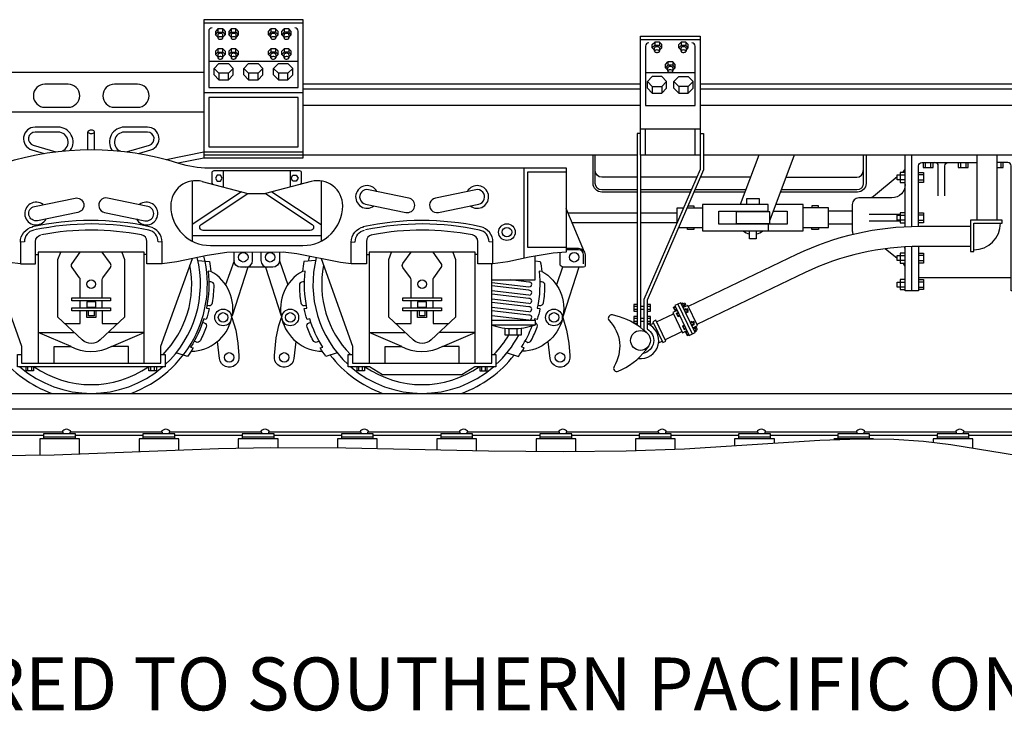
# Model space of a CAD drawing. Extents: x -649 to 1020, y -997 to 1118.
# Drawn here: x 460 to 609, y -142 to -38 of the extents above; entities that cross this region are included whole.
import ezdxf

# ---------------------------------------------------------------- set-up
doc = ezdxf.new("R2010")
doc.units = 0
doc.header["$MEASUREMENT"] = 0
for name, color, linetype in [('BOILER', 7, 'CONTINUOUS'), ('BRAKES', 7, 'CONTINUOUS'), ('FRAME', 7, 'CONTINUOUS'), ('TRACK__TENDER', 7, 'CONTINUOUS'), ('TRACK_SPRINKLER', 7, 'CONTINUOUS'), ('TRUCKS', 7, 'CONTINUOUS'), ('WHEELS', 7, 'CONTINUOUS')]:
    doc.layers.add(name, color=color, linetype=linetype)

msp = doc.modelspace()

# ---------------------------------------------------------------- linework, layer by layer
at = {"layer": 'BRAKES', "color": 13, "linetype": 'Continuous'}
for points in [[(553.74648, -63.9658), (548.40395, -63.9658, -0.414213562), (547.08395, -62.6458), (547.08395, -58.39405)], [(553.74648, -63.64351), (548.40624, -63.64351, -0.414213562), (547.40624, -62.64351), (547.40624, -58.39405)], [(588.33701, -58.39405), (588.33701, -62.6458, -0.414213562), (587.01701, -63.9658), (575.37106, -63.9658)], [(587.90729, -58.39405), (587.90729, -62.64351, -0.414213562), (586.90729, -63.64351), (575.4929, -63.64351)], [(596.24319, -69.18461), (596.24319, -59.98625, -0.414213562), (596.74319, -59.48625), (605.12891, -59.48625)], [(599.24319, -64.52779), (599.24319, -59.98625, 0.414213562), (598.74319, -59.48625, -0.414213562)], [(600.24319, -64.52779), (600.24319, -59.98625, -0.414213562), (600.74319, -59.48625, 0.414213562)], [(612.24319, -58.39405), (612.24319, -78.90675), (610.24319, -78.90675), (610.24319, -59.98625, 0.414213562), (609.74319, -59.48625), (608.12891, -59.48625)], [(553.74648, -61.70977), (548.40624, -61.70977, -0.414213562), (547.40624, -60.70977, 0.414213562)], [(576.22391, -61.70977), (586.90729, -61.70977, 0.414213562), (587.90729, -60.70977, -0.414213562)], [(593.87565, -60.97756, 0.225212511), (594.24319, -60.20297, -0.225212511)], [(593.04015, -61.65976), (589.42792, -64.6092, -0.172874288), (588.79546, -64.83461, 0.172874288)], [(594.24319, -62.83461, -0.414213562), (592.24319, -64.83461), (587.24319, -64.83461, 0.414213562), (586.24319, -65.83461), (586.24319, -69.83461, 0.141771471), (586.39771, -70.36862, -0.141771471)], [(569.73584, -69.83461, 0.11098819), (570.73584, -70.2841, -0.11098819)], [(571.73584, -70.2841, 0.11098819), (572.73584, -69.83461, -0.11098819)], [(594.24319, -72.83461, 0.074502579), (594.15536, -72.24842, -0.074502579)], [(487.34507, -74.29134), (489.09447, -74.43328, -0.021056446), (489.32231, -75.94708), (488.90843, -75.90373, -0.07936152), (488.64946, -81.50567), (489.04762, -81.58828, -0.023304075), (488.62655, -83.22921), (488.23781, -83.1099, -0.066740037), (486.26363, -87.40239), (486.66771, -87.52366, -0.021408202), (485.78773, -88.80742), (484.08636, -88.25277)], [(505.14131, -74.29134), (503.39191, -74.43328, 0.021056446), (503.16408, -75.94708, -0.021056446)], [(538.33105, -74.37134), (539.09447, -74.43328, -0.021056446), (539.32231, -75.94708), (538.90843, -75.90373, -0.07936152), (538.64946, -81.50567), (539.04762, -81.58828, -0.023304075), (538.62655, -83.22921), (538.23781, -83.1099, -0.00302901), (538.17337, -83.31542, 0.00302901)], [(594.24319, -75.46625, 0.225212511), (593.87565, -74.69166, -0.225212511)], [(486.33266, -88.04063, 0.764400298), (489.32231, -75.94708, -0.764400298)], [(508.40002, -88.25277), (506.69866, -88.80742, -0.021408202), (505.81868, -87.52366), (506.22275, -87.40239, -0.066740037), (504.24858, -83.1099), (503.85983, -83.22921, -0.023304075), (503.43876, -81.58828), (503.83692, -81.50567, -0.07936152), (503.57795, -75.90373), (503.16408, -75.94708, 0.764400298), (506.15372, -88.04063, -0.764400298)], [(539.32231, -75.94708, -0.764400298), (536.33266, -88.04063, 0.764400298)], [(488.73596, -81.06029), (489.00377, -81.10876, 0.42234871), (489.5871, -80.69215, 0.03586406), (489.79869, -78.04201, 0.42234871), (489.28885, -77.53813), (489.01674, -77.54349)], [(503.46964, -77.54349), (503.19754, -77.53813, 0.42234871), (502.68769, -78.04201, 0.03586406), (502.89928, -80.69215, 0.42234871), (503.48262, -81.10876), (503.75042, -81.06029)], [(538.73596, -81.06029), (539.00377, -81.10876, 0.42234871), (539.5871, -80.69215, 0.03586406), (539.79869, -78.04201, 0.42234871), (539.28885, -77.53813), (539.01674, -77.54349)], [(492.49606, -82.93489), (493.08383, -84.85779), (493.41781, -86.81561), (493.54461, -88.68089, -1.036823569), (490.60972, -89.12769), (490.31209, -86.54923)], [(502.17429, -86.54923), (501.87666, -89.12769, -1.036823569), (498.94177, -88.68089), (499.17851, -85.97603), (499.6045, -84.11712), (499.99032, -82.93489)], [(542.49606, -82.93489), (543.08383, -84.85779), (543.41781, -86.81561), (543.54461, -88.68089, -1.036823569), (540.60972, -89.12769), (540.31209, -86.54923)], [(488.06283, -83.64921), (488.32033, -83.73732, -0.42234871), (488.62687, -84.3853, -0.029933545), (487.72734, -86.41469, -0.42234871), (487.04137, -86.62274), (486.80315, -86.49112)], [(505.68323, -86.49112), (505.44501, -86.62274, -0.42234871), (504.75904, -86.41469, -0.029933545), (503.85952, -84.3853, -0.42234871), (504.16605, -83.73732), (504.42355, -83.64921)], [(534.08636, -88.25277), (535.78773, -88.80742, 0.021408202), (536.66771, -87.52366), (536.26363, -87.40239, 0.050808304), (537.87253, -84.17793, -0.050808304)], [(536.80315, -86.49112), (537.04137, -86.62274, 0.42234871), (537.72734, -86.41469, 0.029933545), (538.62687, -84.3853, 0.42234871), (538.32033, -83.73732, -0.42234871)]]:
    msp.add_lwpolyline(points, format="xyb", dxfattribs=at)
for points in [[(572.13202, -58.39405), (569.31924, -65.83461)], [(577.47737, -58.39405), (573.76026, -68.22678)], [(594.24319, -69.2394), (594.24319, -58.39405)], [(595.24319, -69.20036), (595.24319, -58.39405)], [(596.95815, -59.48513), (596.95815, -60.23513), (598.45815, -60.23513), (598.45815, -59.48513)], [(597.33315, -60.23513), (597.33315, -59.48513)], [(598.08315, -59.48513), (598.08315, -60.23513)], [(602.25815, -59.48513), (602.25815, -60.23513), (603.75815, -60.23513), (603.75815, -59.48513)], [(602.63315, -60.23513), (602.63315, -59.48513)], [(603.38315, -59.48513), (603.38315, -60.23513)], [(608.12891, -60.23513), (609.05815, -60.23513), (609.05815, -59.48513)], [(608.68315, -59.48513), (608.68315, -60.23513)], [(594.25361, -60.99127), (593.50361, -60.99127), (593.50361, -62.49127), (594.25361, -62.49127)], [(596.23278, -60.99127), (596.98278, -60.99127), (596.98278, -62.49127), (596.23278, -62.49127)], [(562.73522, -61.70977), (554.24648, -61.70977)], [(570.87857, -61.70977), (563.27734, -61.70977)], [(594.25361, -62.11627), (593.04015, -62.11627), (593.04015, -61.36627), (594.25361, -61.36627)], [(596.98278, -61.36627), (596.23278, -61.36627)], [(596.23278, -62.11627), (596.98278, -62.11627)], [(561.90106, -63.64351), (554.24648, -63.64351)], [(561.76203, -63.9658), (554.24648, -63.9658)], [(570.02571, -63.9658), (562.30415, -63.9658)], [(570.14755, -63.64351), (562.44318, -63.64351)], [(572.23584, -65.83461), (572.23584, -64.9797), (570.23584, -64.9797), (570.23584, -65.83461)], [(559.80012, -68.51386), (559.80012, -66.33461), (560.74019, -66.33461)], [(561.28231, -66.33461), (563.63207, -66.33461)], [(561.4193, -66.01705), (562.31983, -66.01705), (562.31983, -66.33461)], [(574.28655, -66.83461), (576.38928, -66.83461), (576.38928, -68.83461), (566.08241, -68.83461), (566.08241, -66.83461), (573.51026, -66.83461), (573.51026, -65.83461), (563.63207, -65.83461), (563.63207, -69.83461), (578.83962, -69.83461), (578.83962, -65.83461), (574.66459, -65.83461)], [(578.83962, -69.33461), (582.67156, -69.33461), (582.67156, -66.33461), (578.83962, -66.33461)], [(581.15186, -66.33461), (581.15186, -66.01705), (580.15186, -66.01705), (580.15186, -66.33461)], [(586.24319, -66.83461), (582.67156, -66.83461)], [(543.26655, -67.08461), (553.74648, -67.08461)], [(554.24648, -67.08461), (559.80012, -67.08461)], [(593.50361, -67.33461), (588.79546, -67.33461)], [(593.50361, -68.33461), (588.79546, -68.33461)], [(594.25361, -68.21627), (593.04015, -68.21627), (593.04015, -67.46627), (594.25361, -67.46627)], [(594.25361, -67.09127), (593.50361, -67.09127), (593.50361, -68.59127), (594.25361, -68.59127)], [(596.23278, -67.09127), (596.98278, -67.09127), (596.98278, -68.59127), (596.23278, -68.59127)], [(596.98278, -67.46627), (596.23278, -67.46627)], [(596.23278, -68.21627), (596.98278, -68.21627)], [(543.90241, -68.58461), (553.74648, -68.58461)], [(554.24648, -68.58461), (559.80012, -68.58461)], [(559.98819, -69.33461), (563.63207, -69.33461)], [(562.31983, -69.33461), (562.31983, -69.64152), (561.31983, -69.64152), (561.31983, -69.33461)], [(571.73584, -69.83461), (571.73584, -71.04081), (570.73584, -71.04081), (570.73584, -69.83461)], [(573.51026, -68.83461), (573.51026, -69.83461)], [(581.15186, -69.33461), (581.15186, -69.64152), (580.15186, -69.64152), (580.15186, -69.33461)], [(586.24319, -68.83461), (582.67156, -68.83461)], [(593.04015, -74.00946), (591.22048, -72.52367)], [(596.24319, -72.18464), (596.24319, -78.90675), (594.24319, -78.90675), (594.24319, -72.24354)], [(595.24319, -78.90675), (595.24319, -72.20157)], [(492.81653, -74.34529), (491.54308, -77.99026)], [(499.67021, -74.34632), (500.9433, -77.99026)], [(594.25361, -74.31627), (593.04015, -74.31627), (593.04015, -73.56627), (594.25361, -73.56627)], [(594.25361, -73.19127), (593.50361, -73.19127), (593.50361, -74.69127), (594.25361, -74.69127)], [(596.23278, -73.19127), (596.98278, -73.19127), (596.98278, -74.69127), (596.23278, -74.69127)], [(596.98278, -73.56627), (596.23278, -73.56627)], [(596.23278, -74.31627), (596.98278, -74.31627)], [(494.91873, -75.31851), (492.54988, -82.65201)], [(497.56765, -75.31851), (499.9365, -82.65201)], [(542.47651, -75.31851), (541.54308, -77.99026)], [(544.91873, -75.31851), (542.54988, -82.65201)], [(594.25361, -77.19127), (593.50361, -77.19127), (593.50361, -78.69127), (594.25361, -78.69127)], [(596.23278, -77.19127), (596.98278, -77.19127), (596.98278, -78.69127), (596.23278, -78.69127)], [(596.24319, -76.89405), (610.24319, -76.89405)], [(594.25361, -78.31627), (593.04015, -78.31627), (593.04015, -77.56627), (594.25361, -77.56627)], [(596.98278, -77.56627), (596.23278, -77.56627)], [(596.23278, -78.31627), (596.98278, -78.31627)]]:
    msp.add_lwpolyline(points, dxfattribs=at)
msp.add_lwpolyline([(573.76026, -68.73461), (573.76026, -66.93461), (568.71142, -66.93461), (568.71142, -68.73461)], close=True, dxfattribs=at)
at = {"layer": 'BRAKES', "color": 1, "linetype": 'Continuous'}
for centre, radius in [((494.21617, -73.81809), 0.71987), ((498.27021, -73.81809), 0.71987), ((544.21617, -73.81809), 0.71987), ((491.16493, -82.91203), 1.26429), ((501.32146, -82.91203), 1.26429), ((541.16493, -82.91203), 1.26429), ((491.16493, -82.91203), 0.71987), ((501.32146, -82.91203), 0.71987), ((492.08525, -88.95737), 0.71987), ((500.40114, -88.95737), 0.71987), ((542.08525, -88.95737), 0.71987)]:
    msp.add_circle(centre, radius, dxfattribs=at)
at = {"layer": 'FRAME', "color": 2, "linetype": 'Continuous'}
for points in [[(484.35471, -59.54982), (488.24648, -58.78017), (503.24648, -58.78017), (503.24648, -37.89405), (488.24648, -37.89405), (488.24648, -58.78017)], [(488.24648, -38.39405), (503.24648, -38.39405)], [(490.38564, -39.28731), (490.02479, -39.66231), (490.02479, -40.16231)], [(490.37148, -40.52259), (490.02479, -40.16231), (490.38564, -39.78731), (491.10732, -39.78731), (491.46817, -40.16231), (491.12148, -40.52259)], [(490.37148, -40.16231), (490.37148, -40.66231)], [(491.12144, -40.16231), (491.08223, -40.07862), (491.03017, -40.03939), (490.95944, -40.00759), (490.84695, -39.9812), (490.69735, -39.97595), (490.58135, -39.99354), (490.50305, -40.01933), (490.44002, -40.05399), (490.39953, -40.09102), (490.37601, -40.13331), (490.37152, -40.16231)], [(491.10732, -39.28731), (490.38564, -39.28731), (490.38564, -39.78731)], [(491.10732, -39.78731), (491.10732, -39.28731), (491.46817, -39.66231), (491.46817, -40.16231)], [(491.12148, -40.66231), (491.12148, -40.16231)], [(492.38564, -39.28731), (492.02479, -39.66231), (492.02479, -40.16231)], [(492.37148, -40.52259), (492.02479, -40.16231), (492.38564, -39.78731), (493.10732, -39.78731), (493.46817, -40.16231), (493.12148, -40.52259)], [(492.37148, -40.16231), (492.37148, -40.66231)], [(493.12139, -40.16231), (493.08218, -40.07863), (493.03013, -40.0394), (492.95941, -40.00761), (492.84694, -39.98123), (492.69736, -39.97597), (492.58137, -39.99356), (492.50309, -40.01935), (492.44006, -40.05401), (492.39958, -40.09103), (492.37606, -40.13332), (492.37158, -40.16231)], [(493.10732, -39.28731), (492.38564, -39.28731), (492.38564, -39.78731)], [(493.10732, -39.78731), (493.10732, -39.28731), (493.46817, -39.66231), (493.46817, -40.16231)], [(493.12148, -40.66231), (493.12148, -40.16231)], [(498.02479, -40.16231), (498.02479, -39.66231), (498.38564, -39.28731), (498.38564, -39.78731)], [(499.12148, -40.52259), (499.46817, -40.16231), (499.10732, -39.78731), (498.38564, -39.78731), (498.02479, -40.16231), (498.37148, -40.52259)], [(498.37148, -40.66231), (498.37148, -40.16231)], [(499.1214, -40.16231), (499.08219, -40.07863), (499.03013, -40.0394), (498.95942, -40.0076), (498.84694, -39.98122), (498.69736, -39.97597), (498.58136, -39.99356), (498.50308, -40.01934), (498.44005, -40.05401), (498.39957, -40.09102), (498.37605, -40.13332), (498.37156, -40.16231)], [(499.46817, -40.16231), (499.46817, -39.66231), (499.10732, -39.28731), (498.38564, -39.28731)], [(499.10732, -39.28731), (499.10732, -39.78731)], [(499.12148, -40.16231), (499.12148, -40.66231)], [(500.02479, -40.16231), (500.02479, -39.66231), (500.38564, -39.28731), (500.38564, -39.78731)], [(501.12148, -40.52259), (501.46817, -40.16231), (501.10732, -39.78731), (500.38564, -39.78731), (500.02479, -40.16231), (500.37148, -40.52259)], [(500.37148, -40.66231), (500.37148, -40.16231)], [(501.12146, -40.16231), (501.08225, -40.07861), (501.03018, -40.03938), (500.95945, -40.00758), (500.84696, -39.98119), (500.69735, -39.97594), (500.58134, -39.99353), (500.50304, -40.01932), (500.44001, -40.05399), (500.39951, -40.09101), (500.37599, -40.13331), (500.3715, -40.16231)], [(501.46817, -40.16231), (501.46817, -39.66231), (501.10732, -39.28731), (500.38564, -39.28731)], [(501.10732, -39.28731), (501.10732, -39.78731)], [(501.12148, -40.16231), (501.12148, -40.66231)], [(491.12146, -40.66231), (491.08225, -40.57861), (491.03018, -40.53938), (490.95945, -40.50758), (490.84696, -40.48119), (490.69735, -40.47594), (490.58134, -40.49353), (490.50304, -40.51932), (490.44001, -40.55399), (490.39951, -40.59101), (490.37599, -40.63331), (490.3715, -40.66231), (490.3715, -40.66231), (490.41071, -40.746), (490.46278, -40.78523), (490.53351, -40.81703), (490.646, -40.84342), (490.79561, -40.84867), (490.91162, -40.83108), (490.98992, -40.80529), (491.05296, -40.77062), (491.09345, -40.7336), (491.11697, -40.6913), (491.12146, -40.66231)], [(493.1214, -40.66231), (493.0822, -40.57863), (493.03014, -40.5394), (492.95942, -40.5076), (492.84694, -40.48122), (492.69736, -40.47596), (492.58136, -40.49355), (492.50308, -40.51934), (492.44005, -40.554), (492.39956, -40.59102), (492.37604, -40.63332), (492.37156, -40.66231), (492.37156, -40.66231), (492.41076, -40.74598), (492.46282, -40.78521), (492.53354, -40.81701), (492.64602, -40.84339), (492.7956, -40.84865), (492.9116, -40.83106), (492.98988, -40.80527), (493.05291, -40.77061), (493.0934, -40.73359), (493.11692, -40.6913), (493.1214, -40.66231)], [(499.12142, -40.66231), (499.08221, -40.57862), (499.03015, -40.53939), (498.95943, -40.5076), (498.84695, -40.48121), (498.69735, -40.47596), (498.58136, -40.49355), (498.50307, -40.51933), (498.44004, -40.554), (498.39955, -40.59102), (498.37603, -40.63331), (498.37155, -40.66231), (498.37155, -40.66231), (498.41075, -40.74599), (498.46281, -40.78522), (498.53353, -40.81701), (498.64602, -40.8434), (498.79561, -40.84865), (498.91161, -40.83106), (498.98989, -40.80528), (499.05292, -40.77061), (499.09341, -40.73359), (499.11693, -40.6913), (499.12142, -40.66231)], [(501.12138, -40.66231), (501.08218, -40.57863), (501.03012, -40.5394), (500.95941, -40.50761), (500.84694, -40.48123), (500.69736, -40.47597), (500.58137, -40.49356), (500.50309, -40.51935), (500.44007, -40.55401), (500.39958, -40.59103), (500.37606, -40.63332), (500.37158, -40.66231), (500.37158, -40.66231), (500.41078, -40.74598), (500.46284, -40.78521), (500.53355, -40.817), (500.64602, -40.84338), (500.7956, -40.84864), (500.91159, -40.83105), (500.98987, -40.80526), (501.05289, -40.7706), (501.09338, -40.73358), (501.1169, -40.69129), (501.12138, -40.66231)], [(554.24648, -40.89405), (563.24648, -40.89405)], [(556.02479, -42.16231), (556.02479, -41.66231), (556.38564, -41.28731), (556.38564, -41.78731)], [(557.46817, -42.16231), (557.46817, -41.66231), (557.10732, -41.28731), (556.38564, -41.28731)], [(557.10732, -41.28731), (557.10732, -41.78731)], [(560.02479, -42.16231), (560.02479, -41.66231), (560.38564, -41.28731), (560.38564, -41.78731)], [(561.46817, -42.16231), (561.46817, -41.66231), (561.10732, -41.28731), (560.38564, -41.28731)], [(561.10732, -41.28731), (561.10732, -41.78731)], [(490.38564, -42.28731), (490.02479, -42.66231), (490.02479, -43.16231)], [(490.37148, -43.52259), (490.02479, -43.16231), (490.38564, -42.78731), (491.10732, -42.78731), (491.46817, -43.16231), (491.12148, -43.52259)], [(491.12146, -43.16231), (491.08225, -43.07861), (491.03018, -43.03938), (490.95945, -43.00758), (490.84696, -42.98119), (490.69735, -42.97594), (490.58134, -42.99353), (490.50304, -43.01932), (490.44, -43.05399), (490.39951, -43.09101), (490.37599, -43.13331), (490.3715, -43.16231)], [(491.10732, -42.28731), (490.38564, -42.28731), (490.38564, -42.78731)], [(491.10732, -42.78731), (491.10732, -42.28731), (491.46817, -42.66231), (491.46817, -43.16231)], [(492.38564, -42.28731), (492.02479, -42.66231), (492.02479, -43.16231)], [(492.37148, -43.52259), (492.02479, -43.16231), (492.38564, -42.78731), (493.10732, -42.78731), (493.46817, -43.16231), (493.12148, -43.52259)], [(493.12141, -43.16231), (493.0822, -43.07863), (493.03014, -43.0394), (492.95942, -43.0076), (492.84694, -42.98122), (492.69736, -42.97596), (492.58136, -42.99355), (492.50308, -43.01934), (492.44005, -43.054), (492.39956, -43.09102), (492.37604, -43.13331), (492.37155, -43.16231)], [(493.10732, -42.28731), (492.38564, -42.28731), (492.38564, -42.78731)], [(493.10732, -42.78731), (493.10732, -42.28731), (493.46817, -42.66231), (493.46817, -43.16231)], [(498.02479, -43.16231), (498.02479, -42.66231), (498.38564, -42.28731), (498.38564, -42.78731)], [(499.12148, -43.52259), (499.46817, -43.16231), (499.10732, -42.78731), (498.38564, -42.78731), (498.02479, -43.16231), (498.37148, -43.52259)], [(499.12142, -43.16231), (499.08221, -43.07862), (499.03015, -43.03939), (498.95943, -43.0076), (498.84695, -42.98121), (498.69735, -42.97596), (498.58135, -42.99355), (498.50307, -43.01933), (498.44004, -43.054), (498.39955, -43.09102), (498.37603, -43.13331), (498.37154, -43.16231)], [(499.46817, -43.16231), (499.46817, -42.66231), (499.10732, -42.28731), (498.38564, -42.28731)], [(499.10732, -42.28731), (499.10732, -42.78731)], [(500.02479, -43.16231), (500.02479, -42.66231), (500.38564, -42.28731), (500.38564, -42.78731)], [(501.12148, -43.52259), (501.46817, -43.16231), (501.10732, -42.78731), (500.38564, -42.78731), (500.02479, -43.16231), (500.37148, -43.52259)], [(501.12138, -43.16231), (501.08218, -43.07863), (501.03012, -43.0394), (500.95941, -43.00761), (500.84694, -42.98123), (500.69736, -42.97597), (500.58137, -42.99356), (500.50309, -43.01935), (500.44007, -43.05401), (500.39958, -43.09103), (500.37606, -43.13332), (500.37158, -43.16231)], [(501.46817, -43.16231), (501.46817, -42.66231), (501.10732, -42.28731), (500.38564, -42.28731)], [(501.10732, -42.28731), (501.10732, -42.78731)], [(557.12148, -42.52259), (557.46817, -42.16231), (557.10732, -41.78731), (556.38564, -41.78731), (556.02479, -42.16231), (556.37148, -42.52259)], [(556.37148, -42.66231), (556.37148, -42.16231)], [(557.12143, -42.66231), (557.08222, -42.57862), (557.03016, -42.53939), (556.95944, -42.50759), (556.84695, -42.4812), (556.69735, -42.47595), (556.58135, -42.49354), (556.50306, -42.51933), (556.44003, -42.554), (556.39954, -42.59102), (556.37602, -42.63331), (556.37153, -42.66231), (556.37153, -42.66231), (556.41074, -42.74599), (556.4628, -42.78522), (556.53352, -42.81702), (556.64601, -42.84341), (556.79561, -42.84866), (556.91161, -42.83107), (556.9899, -42.80528), (557.05293, -42.77061), (557.09342, -42.73359), (557.11695, -42.6913), (557.12143, -42.66231)], [(557.12141, -42.16231), (557.08221, -42.07862), (557.03015, -42.03939), (556.95943, -42.0076), (556.84694, -41.98121), (556.69736, -41.97596), (556.58136, -41.99355), (556.50307, -42.01934), (556.44004, -42.054), (556.39956, -42.09102), (556.37603, -42.13331), (556.37155, -42.16231)], [(557.12148, -42.16231), (557.12148, -42.66231)], [(561.12148, -42.52259), (561.46817, -42.16231), (561.10732, -41.78731), (560.38564, -41.78731), (560.02479, -42.16231), (560.37148, -42.52259)], [(560.37148, -42.66231), (560.37148, -42.16231)], [(561.12146, -42.16231), (561.08225, -42.07861), (561.03018, -42.03938), (560.95945, -42.00758), (560.84696, -41.98119), (560.69735, -41.97594), (560.58134, -41.99353), (560.50304, -42.01932), (560.44, -42.05399), (560.39951, -42.09101), (560.37599, -42.13331), (560.3715, -42.16231)], [(561.12138, -42.66231), (561.08218, -42.57863), (561.03012, -42.5394), (560.95941, -42.50761), (560.84694, -42.48123), (560.69736, -42.47597), (560.58137, -42.49356), (560.50309, -42.51935), (560.44007, -42.55401), (560.39958, -42.59103), (560.37606, -42.63332), (560.37158, -42.66231), (560.37158, -42.66231), (560.41078, -42.74598), (560.46284, -42.78521), (560.53355, -42.817), (560.64602, -42.84338), (560.7956, -42.84864), (560.91159, -42.83105), (560.98987, -42.80526), (561.05289, -42.7706), (561.09338, -42.73358), (561.1169, -42.69129), (561.12138, -42.66231)], [(561.12148, -42.16231), (561.12148, -42.66231)], [(488.99648, -44.14405), (502.49648, -44.14405)], [(490.52479, -47.0008), (489.8031, -46.2508), (489.8031, -45.2508), (490.52479, -44.5008), (491.96817, -44.5008), (492.68986, -45.2508), (491.96817, -46.0008), (490.52479, -46.0008), (489.8031, -45.2508)], [(490.37148, -43.16231), (490.37148, -43.66231)], [(491.12138, -43.66231), (491.08218, -43.57863), (491.03012, -43.5394), (490.95941, -43.50761), (490.84694, -43.48123), (490.69736, -43.47597), (490.58137, -43.49356), (490.50309, -43.51935), (490.44007, -43.55401), (490.39958, -43.59103), (490.37606, -43.63332), (490.37158, -43.66231), (490.37158, -43.66231), (490.41078, -43.74598), (490.46284, -43.78521), (490.53355, -43.817), (490.64602, -43.84338), (490.7956, -43.84864), (490.91159, -43.83105), (490.98987, -43.80526), (491.0529, -43.7706), (491.09338, -43.73358), (491.1169, -43.69129), (491.12138, -43.66231)], [(491.12148, -43.66231), (491.12148, -43.16231)], [(492.37148, -43.16231), (492.37148, -43.66231)], [(493.12142, -43.66231), (493.08222, -43.57862), (493.03016, -43.53939), (492.95943, -43.50759), (492.84695, -43.48121), (492.69735, -43.47595), (492.58135, -43.49354), (492.50306, -43.51933), (492.44003, -43.554), (492.39954, -43.59102), (492.37602, -43.63331), (492.37154, -43.66231), (492.37154, -43.66231), (492.41074, -43.74599), (492.4628, -43.78522), (492.53353, -43.81702), (492.64601, -43.8434), (492.79561, -43.84866), (492.91161, -43.83107), (492.9899, -43.80528), (493.05293, -43.77061), (493.09342, -43.73359), (493.11694, -43.6913), (493.12142, -43.66231)], [(493.12148, -43.66231), (493.12148, -43.16231)], [(495.02479, -47.0008), (494.3031, -46.2508), (494.3031, -45.2508), (495.02479, -44.5008), (496.46817, -44.5008), (497.18986, -45.2508), (496.46817, -46.0008), (495.02479, -46.0008), (494.3031, -45.2508)], [(498.37148, -43.66231), (498.37148, -43.16231)], [(499.12144, -43.66231), (499.08223, -43.57862), (499.03016, -43.53939), (498.95944, -43.50759), (498.84695, -43.4812), (498.69735, -43.47595), (498.58135, -43.49354), (498.50306, -43.51933), (498.44002, -43.55399), (498.39953, -43.59102), (498.37601, -43.63331), (498.37152, -43.66231), (498.37152, -43.66231), (498.41073, -43.74599), (498.4628, -43.78522), (498.53352, -43.81702), (498.64601, -43.84341), (498.79561, -43.84866), (498.91161, -43.83107), (498.9899, -43.80528), (499.05294, -43.77062), (499.09343, -43.73359), (499.11695, -43.6913), (499.12144, -43.66231)], [(499.52479, -47.0008), (498.8031, -46.2508), (498.8031, -45.2508), (499.52479, -44.5008), (500.96817, -44.5008), (501.68986, -45.2508), (500.96817, -46.0008), (499.52479, -46.0008), (498.8031, -45.2508)], [(499.12148, -43.16231), (499.12148, -43.66231)], [(500.37148, -43.66231), (500.37148, -43.16231)], [(501.1214, -43.66231), (501.0822, -43.57863), (501.03014, -43.5394), (500.95942, -43.5076), (500.84694, -43.48122), (500.69736, -43.47596), (500.58136, -43.49355), (500.50308, -43.51934), (500.44005, -43.554), (500.39957, -43.59102), (500.37604, -43.63332), (500.37156, -43.66231), (500.37156, -43.66231), (500.41076, -43.74598), (500.46282, -43.78521), (500.53354, -43.81701), (500.64602, -43.84339), (500.7956, -43.84865), (500.9116, -43.83106), (500.98988, -43.80527), (501.05291, -43.77061), (501.0934, -43.73359), (501.11692, -43.6913), (501.1214, -43.66231)], [(501.12148, -43.16231), (501.12148, -43.66231)], [(558.02479, -45.16231), (558.02479, -44.66231), (558.38564, -44.28731), (558.38564, -44.78731)], [(559.46817, -45.16231), (559.46817, -44.66231), (559.10732, -44.28731), (558.38564, -44.28731)], [(559.10732, -44.28731), (559.10732, -44.78731)], [(488.24648, -45.89405), (454.24648, -45.89405)], [(490.52479, -46.0008), (490.52479, -47.0008), (491.96817, -47.0008), (491.96817, -46.0008)], [(491.96817, -47.0008), (492.68986, -46.2508), (492.68986, -45.2508)], [(495.02479, -46.0008), (495.02479, -47.0008), (496.46817, -47.0008), (496.46817, -46.0008)], [(496.46817, -47.0008), (497.18986, -46.2508), (497.18986, -45.2508)], [(499.52479, -46.0008), (499.52479, -47.0008), (500.96817, -47.0008), (500.96817, -46.0008)], [(500.96817, -47.0008), (501.68986, -46.2508), (501.68986, -45.2508)], [(554.99648, -45.89405), (562.49648, -45.89405)], [(559.12148, -45.52259), (559.46817, -45.16231), (559.10732, -44.78731), (558.38564, -44.78731), (558.02479, -45.16231), (558.37148, -45.52259)], [(558.37148, -45.66231), (558.37148, -45.16231)], [(559.12144, -45.66231), (559.08223, -45.57862), (559.03017, -45.53939), (558.95944, -45.50759), (558.84695, -45.4812), (558.69735, -45.47595), (558.58135, -45.49354), (558.50306, -45.51933), (558.44002, -45.55399), (558.39953, -45.59102), (558.37601, -45.63331), (558.37152, -45.66231), (558.37152, -45.66231), (558.41073, -45.74599), (558.4628, -45.78522), (558.53352, -45.81702), (558.64601, -45.84341), (558.79561, -45.84866), (558.91162, -45.83107), (558.98991, -45.80528), (559.05294, -45.77062), (559.09343, -45.73359), (559.11695, -45.6913), (559.12144, -45.66231)], [(559.12142, -45.16231), (559.08221, -45.07862), (559.03015, -45.03939), (558.95943, -45.0076), (558.84695, -44.98121), (558.69735, -44.97596), (558.58135, -44.99355), (558.50307, -45.01933), (558.44004, -45.054), (558.39955, -45.09102), (558.37603, -45.13331), (558.37154, -45.16231)], [(559.12148, -45.16231), (559.12148, -45.66231)], [(555.3031, -48.2508), (556.02479, -49.0008), (557.46817, -49.0008), (558.18986, -48.2508), (558.18986, -47.2508), (557.46817, -46.5008), (556.02479, -46.5008), (555.3031, -47.2508), (556.02479, -48.0008), (557.46817, -48.0008), (558.18986, -47.2508)], [(555.3031, -48.2508), (555.3031, -47.2508)], [(560.02479, -48.0008), (559.3031, -47.2508), (560.02479, -46.5008), (561.46817, -46.5008), (562.18986, -47.2508), (561.46817, -48.0008), (560.02479, -48.0008), (560.02479, -49.0008), (559.3031, -48.2508), (559.3031, -47.2508)], [(561.46817, -49.0008), (562.18986, -48.2508), (562.18986, -47.2508)], [(488.24648, -48.89405), (503.24648, -48.89405)], [(554.24648, -47.64405), (503.24648, -47.64405)], [(554.24648, -48.39405), (503.24648, -48.39405)], [(556.02479, -48.0008), (556.02479, -49.0008)], [(557.46817, -48.0008), (557.46817, -49.0008)], [(560.02479, -49.0008), (561.46817, -49.0008), (561.46817, -48.0008)], [(619.24648, -47.64405), (563.24648, -47.64405)], [(619.24648, -48.39405), (563.24648, -48.39405)], [(488.24648, -51.89405), (454.24648, -51.89405)], [(554.24648, -50.89405), (503.24648, -50.89405)], [(619.24648, -50.89405), (563.24648, -50.89405)], [(554.24648, -54.39405), (563.24648, -54.39405)], [(554.99648, -58.39405), (554.99648, -54.39405)], [(562.49648, -58.39405), (562.49648, -54.39405)], [(482.54598, -59.0214), (488.24648, -57.89405), (503.24648, -57.89405)], [(553.74648, -58.39405), (488.24648, -58.39405)], [(694.24648, -58.39405), (563.74648, -58.39405)]]:
    msp.add_lwpolyline(points, dxfattribs=at)
for points in [[(489.49648, -39.14405, 0.414213562), (488.99648, -39.64405), (488.99648, -48.14405), (502.49648, -48.14405), (502.49648, -39.64405, 0.414213562), (501.99648, -39.14405, -0.414213562)], [(555.49648, -41.39405, 0.414213562), (554.99648, -41.89405), (554.99648, -50.89405), (562.49648, -50.89405), (562.49648, -41.89405, 0.414213562), (561.99648, -41.39405, -0.414213562)], [(468.11867, -57.64202, 0.599001062), (466.24648, -54.14405), (462.74648, -54.14405, 0.867295402), (462.25648, -57.57405), (464.11796, -58.11698)], [(466.89271, -57.74771, 0.798862989), (466.24648, -54.89405), (462.74648, -54.89405, 0.867295402), (462.46648, -56.85405), (465.90837, -57.85794)], [(478.37501, -58.11698), (480.23648, -57.57405, 0.867295402), (479.74648, -54.14405), (476.24648, -54.14405, 0.599001062), (474.37429, -57.64202, -0.599001062)], [(476.58459, -57.85794), (480.02648, -56.85405, 0.867295402), (479.74648, -54.89405), (476.24648, -54.89405, 0.798862989), (475.60025, -57.74771, -0.798862989)]]:
    msp.add_lwpolyline(points, format="xyb", dxfattribs=at)
for points in [[(563.24648, -58.39405), (554.24648, -58.39405), (554.24648, -40.39405), (563.24648, -40.39405)], [(502.49648, -49.64405), (488.99648, -49.64405), (488.99648, -57.14405), (502.49648, -57.14405)]]:
    msp.add_lwpolyline(points, close=True, dxfattribs=at)
for points in [[(464.24648, -51.14405), (467.74648, -51.14405, 1), (467.74648, -47.64405), (464.24648, -47.64405, 1)], [(478.24648, -47.64405), (474.74648, -47.64405, 1), (474.74648, -51.14405), (478.24648, -51.14405, 1)]]:
    msp.add_lwpolyline(points, format="xyb", close=True, dxfattribs=at)
at = {"layer": 'TRACK__TENDER', "color": 3, "linetype": 'Continuous'}
for points in [[(360.14936, -94.39405), (869.04895, -94.39405), (870.12803, -95.73272), (868.56371, -97.2858), (869.36151, -97.99235), (867.97708, -98.77889), (869.30676, -100.18533), (869.04895, -100.78218), (858.86244, -100.78218)], [(869.05378, -96.79925), (360.14936, -96.79925)], [(467.00608, -100.52735), (467.00608, -100.25763), (453.00608, -100.25763), (453.00608, -100.52735)], [(464.04895, -100.78218), (453.86244, -100.78218)], [(468.86244, -101.28218), (468.86244, -100.52735), (464.04895, -100.52735), (464.04895, -101.28218)], [(468.86244, -101.01571), (464.04895, -101.01571)], [(482.00608, -100.52735), (482.00608, -100.25763), (468.00608, -100.25763), (468.00608, -100.52735)], [(479.04895, -100.78218), (468.86244, -100.78218)], [(483.86244, -101.28218), (483.86244, -100.52735), (479.04895, -100.52735), (479.04895, -101.28218)], [(483.86244, -101.01571), (479.04895, -101.01571)], [(497.00608, -100.52735), (497.00608, -100.25763), (483.00608, -100.25763), (483.00608, -100.52735)], [(494.04895, -100.78218), (483.86244, -100.78218)], [(498.86244, -101.28218), (498.86244, -100.52735), (494.04895, -100.52735), (494.04895, -101.28218)], [(498.86244, -101.01571), (494.04895, -101.01571)], [(512.00608, -100.52735), (512.00608, -100.25763), (498.00608, -100.25763), (498.00608, -100.52735)], [(509.04895, -100.78218), (498.86244, -100.78218)], [(513.86244, -101.28218), (513.86244, -100.52735), (509.04895, -100.52735), (509.04895, -101.28218)], [(513.86244, -101.01571), (509.04895, -101.01571)], [(527.00608, -100.52735), (527.00608, -100.25763), (513.00608, -100.25763), (513.00608, -100.52735)], [(524.04895, -100.78218), (513.86244, -100.78218)], [(528.86244, -101.28218), (528.86244, -100.52735), (524.04895, -100.52735), (524.04895, -101.28218)], [(528.86244, -101.01571), (524.04895, -101.01571)], [(542.00608, -100.52735), (542.00608, -100.25763), (528.00608, -100.25763), (528.00608, -100.52735)], [(539.04895, -100.78218), (528.86244, -100.78218)], [(543.86244, -101.28218), (543.86244, -100.52735), (539.04895, -100.52735), (539.04895, -101.28218)], [(543.86244, -101.01571), (539.04895, -101.01571)], [(557.00608, -100.52735), (557.00608, -100.25763), (543.00608, -100.25763), (543.00608, -100.52735)], [(554.04895, -100.78218), (543.86244, -100.78218)], [(558.86244, -101.28218), (558.86244, -100.52735), (554.04895, -100.52735), (554.04895, -101.28218)], [(558.86244, -101.01571), (554.04895, -101.01571)], [(572.00608, -100.52735), (572.00608, -100.25763), (558.00608, -100.25763), (558.00608, -100.52735)], [(569.04895, -100.78218), (558.86244, -100.78218)], [(573.86244, -101.28218), (573.86244, -100.52735), (569.04895, -100.52735), (569.04895, -101.28218)], [(573.86244, -101.01571), (569.04895, -101.01571)], [(587.00608, -100.52735), (587.00608, -100.25763), (573.00608, -100.25763), (573.00608, -100.52735)], [(584.04895, -100.78218), (573.86244, -100.78218)], [(588.86244, -101.28218), (588.86244, -100.52735), (584.04895, -100.52735), (584.04895, -101.28218)], [(588.86244, -101.01571), (584.04895, -101.01571)], [(602.00608, -100.52735), (602.00608, -100.25763), (588.00608, -100.25763), (588.00608, -100.52735)], [(599.04895, -100.78218), (588.86244, -100.78218)], [(603.86244, -101.28218), (603.86244, -100.52735), (599.04895, -100.52735), (599.04895, -101.28218)], [(603.86244, -101.01571), (599.04895, -101.01571)], [(617.00608, -100.52735), (617.00608, -100.25763), (603.00608, -100.25763), (603.00608, -100.52735)], [(614.04895, -100.78218), (603.86244, -100.78218)], [(613.22015, -104.14123), (601.1283, -102.16043), (597.01976, -101.67643), (592.51891, -101.38857), (587.38988, -101.31906), (581.35998, -101.50064), (560.91444, -102.83952), (552.06143, -103.15964), (542.55974, -103.25992), (531.26142, -103.14747), (509.68927, -102.69903), (498.38455, -102.6397), (490.45219, -102.78435), (465.64811, -103.74822), (456.92708, -103.86498), (446.11194, -103.7378), (412.2377, -102.76206), (398.88961, -102.70401), (389.29593, -102.94781), (385.16034, -103.14747)], [(469.46562, -103.62871), (469.46562, -101.28218), (463.46562, -101.28218), (463.46562, -103.79944)], [(484.46562, -102.99825), (484.46562, -101.28218), (478.46562, -101.28218), (478.46562, -103.25693)], [(499.46562, -102.63363), (499.46562, -101.28218), (493.46562, -101.28218), (493.46562, -102.70763)], [(514.46562, -102.78434), (514.46562, -101.28218), (508.46562, -101.28218), (508.46562, -102.68156)], [(529.46562, -103.11384), (529.46562, -101.28218), (523.46562, -101.28218), (523.46562, -102.98464)], [(544.46562, -103.25673), (544.46562, -101.28218), (538.46562, -101.28218), (538.46562, -103.24268)], [(559.46562, -102.90936), (559.46562, -101.28218), (553.46562, -101.28218), (553.46562, -103.12503)], [(574.46562, -101.92456), (574.46562, -101.28218), (568.46562, -101.28218), (568.46562, -102.36287)], [(589.46562, -101.28218), (583.46562, -101.28218)], [(604.46562, -102.67879), (604.46562, -101.28218), (598.46562, -101.28218), (598.46562, -101.82215)]]:
    msp.add_lwpolyline(points, dxfattribs=at)
for points in [[(468.20608, -100.25476, 0.617109342), (466.80608, -100.25476, -0.617109342)], [(483.20608, -100.25476, 0.617109342), (481.80608, -100.25476, -0.617109342)], [(498.20608, -100.25476, 0.617109342), (496.80608, -100.25476, -0.617109342)], [(513.20608, -100.25476, 0.617109342), (511.80608, -100.25476, -0.617109342)], [(528.20608, -100.25476, 0.617109342), (526.80608, -100.25476, -0.617109342)], [(543.20608, -100.25476, 0.617109342), (541.80608, -100.25476, -0.617109342)], [(558.20608, -100.25476, 0.617109342), (556.80608, -100.25476, -0.617109342)], [(573.20608, -100.25476, 0.617109342), (571.80608, -100.25476, -0.617109342)], [(588.20608, -100.25476, 0.617109342), (586.80608, -100.25476, -0.617109342)], [(603.20608, -100.25476, 0.617109342), (601.80608, -100.25476, -0.617109342)]]:
    msp.add_lwpolyline(points, format="xyb", dxfattribs=at)
at = {"layer": 'TRACK_SPRINKLER', "color": 11, "linetype": 'Continuous'}
for points in [[(554.24648, -55.12427), (553.74648, -55.12427), (553.74648, -84.08632)], [(554.24648, -58.39405), (554.24648, -84.44468)], [(563.24648, -58.39405), (563.24648, -60.52459), (554.74648, -80.22911), (554.74648, -84.85309)], [(605.12891, -68.18425), (605.12891, -58.39405)], [(608.12891, -68.18425), (608.12891, -58.39405)], [(553.74648, -80.96249), (553.24648, -80.96249), (553.24648, -81.96249), (553.74648, -81.96249)], [(553.24648, -81.21249), (553.74648, -81.21249)], [(553.74648, -81.71249), (553.24648, -81.71249)], [(554.24648, -81.21249), (554.74648, -81.21249)], [(554.74648, -81.71249), (554.24648, -81.71249)], [(555.24648, -81.96249), (555.74648, -81.96249), (555.74648, -80.96249), (555.24648, -80.96249)], [(555.24648, -81.21249), (555.74648, -81.21249)], [(555.74648, -81.71249), (555.24648, -81.71249)], [(559.76899, -81.78754), (559.49852, -81.91734), (559.23892, -81.37641), (559.50938, -81.24661)], [(559.57428, -81.38184), (559.30382, -81.51165)], [(559.70408, -81.65231), (559.43362, -81.78211)], [(559.90052, -80.90601), (562.06387, -85.41377)], [(560.41094, -80.81394), (560.6814, -80.68414), (560.941, -81.22507), (560.67054, -81.35487)], [(560.47584, -80.94917), (560.92661, -80.73284), (561.05641, -81.00331), (560.60564, -81.21964)], [(562.16851, -84.4762), (562.84468, -84.15169), (561.3736, -81.08641), (560.69743, -81.41092)], [(560.84361, -81.71549), (561.11407, -81.58569), (561.37367, -82.12662), (561.10321, -82.25643)], [(561.03831, -82.12119), (561.48908, -81.90486), (561.35928, -81.63439), (560.90851, -81.85073)], [(553.74648, -82.76249), (553.24648, -82.76249), (553.24648, -83.76249), (553.74648, -83.76249)], [(553.24648, -83.01249), (553.74648, -83.01249)], [(554.24648, -83.01249), (554.74648, -83.01249)], [(555.24648, -83.76249), (555.74648, -83.76249), (555.74648, -82.76249), (555.24648, -82.76249)], [(555.24648, -83.01249), (555.74648, -83.01249)], [(556.64469, -83.57774), (559.20625, -82.3484)], [(559.79588, -81.84359), (559.11972, -82.16809), (560.5908, -85.23337), (561.26696, -84.90887)], [(560.20166, -82.6891), (559.93119, -82.8189), (559.67159, -82.27797), (559.94205, -82.14816)], [(560.00695, -82.2834), (559.73649, -82.4132)], [(560.13675, -82.55386), (559.86629, -82.68366)], [(553.74648, -83.51249), (553.24648, -83.51249)], [(554.74648, -83.51249), (554.24648, -83.51249)], [(555.74648, -83.51249), (555.24648, -83.51249)], [(555.67216, -84.04447), (556.19391, -83.79407)], [(560.86119, -84.06336), (560.59072, -84.19316), (560.85032, -84.73409), (561.12079, -84.60429)], [(560.92609, -84.19859), (560.65562, -84.32839)], [(561.05589, -84.46906), (560.78542, -84.59886)], [(561.76274, -83.63069), (562.0332, -83.50089), (562.29281, -84.04182), (562.02234, -84.17162)], [(561.95744, -84.03639), (562.40822, -83.82005), (562.27842, -83.54958), (561.82764, -83.76592)], [(562.45501, -85.07317), (562.72548, -84.94337), (562.46587, -84.40244), (562.19541, -84.53224)], [(562.39011, -84.93794), (562.84089, -84.7216), (562.71109, -84.45114), (562.26031, -84.66747)], [(557.9427, -86.28239), (560.50426, -85.05306)], [(561.29386, -84.96491), (561.02339, -85.09471), (561.28299, -85.63564), (561.55346, -85.50584)], [(561.35876, -85.10014), (561.08829, -85.22994)], [(561.48856, -85.37061), (561.21809, -85.50041)], [(556.97017, -86.74913), (557.49192, -86.49873)]]:
    msp.add_lwpolyline(points, dxfattribs=at)
for points in [[(563.24648, -55.12427), (563.74648, -55.12427), (563.74648, -60.62222), (555.24648, -80.32674), (555.24648, -84.66391, -0.690628899), (554.63751, -88.3548, 0.690628899)], [(604.12891, -69.18425), (596.42035, -69.18425, 0.112332018), (577.81553, -73.41749), (561.46013, -81.26673)], [(604.62891, -72.68425, 0.414213562), (608.62891, -68.68425, -0.414213562)], [(604.12891, -72.18425), (596.42035, -72.18425, 0.112332018), (579.11354, -76.12215), (562.75814, -83.97138)], [(555.21603, -85.25231), (554.65937, -84.778, 0.117881561), (550.51515, -82.66759), (549.99062, -82.54127, 0.747634027), (549.51141, -83.37212, -0.339977198), (550.24828, -90.33899, 0.747634027), (550.89069, -91.05121), (551.43014, -90.79257, 0.135174244), (555.43684, -87.30805, -0.135174244)], [(553.89171, -89.1215, 0.884304451), (555.24648, -83.8336, -0.884304451)]]:
    msp.add_lwpolyline(points, format="xyb", dxfattribs=at)
for points in [[(608.87891, -68.68425), (608.87891, -68.18425), (604.12891, -68.18425), (604.12891, -72.93425), (604.62891, -72.93425), (604.62891, -68.68425)], [(559.44975, -81.12235), (561.6131, -85.63011), (562.51465, -85.19744), (560.3513, -80.68968)], [(556.08575, -83.56868), (557.60009, -86.72412), (558.05087, -86.50778), (556.53652, -83.35235)]]:
    msp.add_lwpolyline(points, close=True, dxfattribs=at)
msp.add_circle((554.24319, -86.39405), 1.5, dxfattribs=at)
at = {"layer": 'TRUCKS', "color": 1, "linetype": 'Continuous'}
for points in [[(470.74319, -57.5297), (470.74319, -54.88337)], [(471.74656, -54.85474), (471.69427, -54.74342), (471.62483, -54.69123), (471.53051, -54.64894), (471.42108, -54.62043), (471.26917, -54.60495), (471.09108, -54.61707), (470.96441, -54.64827), (470.8824, -54.68333), (470.81745, -54.72627), (470.77573, -54.77036), (470.75117, -54.82026), (470.7464, -54.85474), (470.7464, -54.85474), (470.79869, -54.96605), (470.86813, -55.01824), (470.96245, -55.06054), (471.07188, -55.08904), (471.22379, -55.10452), (471.40188, -55.0924), (471.52855, -55.06121), (471.61056, -55.02615), (471.67551, -54.9832), (471.71723, -54.93912), (471.74179, -54.88921), (471.74656, -54.85474)], [(471.74319, -57.5297), (471.74319, -54.88337)], [(491.18589, -60.76921), (491.18589, -63.18579)], [(501.30049, -60.76921), (501.30049, -63.18579)], [(536.64786, -73.9812), (536.64786, -60.28615)], [(543.00129, -72.36239), (537.22949, -72.36239), (537.22949, -60.89533), (543.00129, -60.89533)], [(486.48485, -62.2799), (486.48485, -71.36208)], [(506.00153, -62.2799), (506.00153, -71.36208)], [(493.93398, -63.89978), (486.48485, -68.8557)], [(498.55241, -63.89978), (506.00153, -68.8557)], [(545.79892, -73.05848), (543.00129, -66.45886)], [(486.48485, -70.50653), (506.00153, -70.50653)], [(455.96681, -74.00917), (460.72424, -87.25262), (460.72424, -89.85385), (481.76215, -89.85385), (481.76215, -87.25262), (486.51957, -74.00917)], [(462.82818, -73.40148), (463.24319, -73.40148)], [(479.24319, -89.85385), (479.24319, -73.07166), (463.24319, -73.07166), (463.24319, -89.85385)], [(479.6582, -73.40148), (479.24319, -73.40148)], [(505.96681, -74.00917), (510.72424, -87.25262), (510.72424, -89.85385), (531.76215, -89.85385), (531.76215, -74.79838)], [(512.82818, -73.40148), (513.24319, -73.40148)], [(529.24319, -89.85385), (529.24319, -73.07166), (513.24319, -73.07166), (513.24319, -89.85385)], [(529.6582, -73.40148), (529.24319, -73.40148)], [(531.76215, -77.24486), (538.33105, -77.24486), (538.33105, -73.63642)], [(537.38537, -78.31542), (531.76215, -77.66699)], [(537.38537, -79.56542), (531.76215, -78.91699)], [(537.38537, -80.81542), (531.76215, -80.16699)], [(469.57833, -81.47246), (469.57833, -80.41869)], [(472.90805, -81.47246), (472.90805, -80.41869)], [(519.57833, -81.47246), (519.57833, -80.41869)], [(522.90805, -81.47246), (522.90805, -80.41869)], [(537.38537, -82.06542), (531.76215, -81.41699)], [(467.23141, -83.82002), (469.57833, -83.82002), (469.57833, -81.91869)], [(471.92182, -81.91869), (471.92182, -82.90816), (470.56456, -82.90816), (470.56456, -81.91869)], [(471.65883, -81.91869), (471.65883, -82.65594), (470.82755, -82.65594), (470.82755, -81.91869)], [(472.90805, -81.91869), (472.90805, -83.82002), (475.25497, -83.82002)], [(517.23141, -83.82002), (519.57833, -83.82002), (519.57833, -81.91869)], [(521.92182, -81.91869), (521.92182, -82.90816), (520.56456, -82.90816), (520.56456, -81.91869)], [(521.65883, -81.91869), (521.65883, -82.65594), (520.82755, -82.65594), (520.82755, -81.91869)], [(522.90805, -81.91869), (522.90805, -83.82002), (525.25497, -83.82002)], [(537.38537, -83.31542), (531.76215, -82.66699)], [(536.19376, -84.53511), (536.19376, -85.59891), (533.79376, -85.59891), (533.79376, -84.53511)], [(534.39376, -85.59891), (534.39376, -84.59026)], [(535.59376, -85.59891), (535.59376, -84.59026)], [(465.63344, -89.85385), (465.63344, -87.29287), (468.18737, -87.29287), (463.24319, -85.19752), (468.70169, -85.19752)], [(476.85294, -89.85385), (476.85294, -87.29287), (474.29901, -87.29287), (479.24319, -85.19752), (473.78469, -85.19752)], [(515.63344, -89.85385), (515.63344, -87.29287), (518.18737, -87.29287), (513.24319, -85.19752), (518.70169, -85.19752)], [(526.85294, -89.85385), (526.85294, -87.29287), (524.29901, -87.29287), (529.24319, -85.19752), (523.78469, -85.19752)], [(481.76215, -88.51516), (482.39771, -88.51516), (482.39771, -90.37769), (460.08867, -90.37769), (460.08867, -88.51516), (460.72424, -88.51516)], [(531.76215, -88.51516), (532.39771, -88.51516), (532.39771, -90.37769), (529.1948, -90.37769), (527.25391, -91.60614), (515.23247, -91.60614), (513.29158, -90.37769), (510.08867, -90.37769), (510.08867, -88.51516), (510.72424, -88.51516)], [(462.52307, -90.37769), (462.52307, -90.97207), (461.40307, -90.97207), (461.40307, -90.37769)], [(461.68307, -90.97207), (461.68307, -90.37769)], [(462.24307, -90.97207), (462.24307, -90.37769)], [(481.08332, -90.37769), (481.08332, -90.97207), (479.96332, -90.97207), (479.96332, -90.37769)], [(480.24332, -90.97207), (480.24332, -90.37769)], [(480.80332, -90.97207), (480.80332, -90.37769)], [(512.52307, -90.37769), (512.52307, -90.97207), (511.40307, -90.97207), (511.40307, -90.37769)], [(511.68307, -90.97207), (511.68307, -90.37769)], [(512.24307, -90.97207), (512.24307, -90.37769)], [(529.96332, -90.37769), (529.96332, -90.97207), (531.08332, -90.97207), (531.08332, -90.37769)], [(530.24332, -90.97207), (530.24332, -90.37769)], [(530.80332, -90.97207), (530.80332, -90.37769)]]:
    msp.add_lwpolyline(points, dxfattribs=at)
for points in [[(429.81447, -69.69342, 0.106396687), (412.55535, -69.71467, 0.353053345), (411.13626, -71.4739), (410.53626, -71.54591), (410.53626, -74.79838), (408.91162, -74.62429), (402.29607, -73.30011), (400.23032, -73.06692), (399.4851, -73.04916), (399.4851, -60.28615), (453.4949, -60.28615, 0.07719115), (458.0444, -59.57958, -0.155307697), (484.44198, -59.57958, 0.07719115), (488.99148, -60.28615), (543.00129, -60.28615), (543.00129, -73.04916), (541.05963, -73.17392), (537.41429, -73.81927), (534.17468, -74.52293), (531.95012, -74.79838), (529.6582, -74.79838), (529.6582, -71.42334, 0.359414675), (528.8477, -70.44146, 0.095202449), (513.72063, -70.42914, -0.095202449)], [(502.80216, -62.79564, 0.341576141), (503.02672, -62.50528), (503.02672, -61.06921, 0.414213562), (502.72672, -60.76921), (489.75966, -60.76921, 0.414213562), (489.45966, -61.06921), (489.45966, -62.50528, 0.341576141), (489.68422, -62.79564, -0.341576141)], [(488.00618, -62.35966, 0.490783817), (483.25061, -66.03755, 0.414213562), (489.25061, -72.03755), (503.23577, -72.03755, 0.414213562), (509.23577, -66.03755, 0.490783817), (504.4802, -62.35966), (497.57867, -64.15277)], [(488.00618, -62.35966), (494.90771, -64.15277), (497.57867, -64.15277), (504.62428, -68.84024, -0.742422249), (504.34732, -69.75653), (488.13906, -69.75653, -0.742422249), (487.8621, -68.84024), (494.90771, -64.15277)], [(514.41239, -63.86918, 2.723638092), (513.96541, -66.04119, -2.723638092)], [(528.52097, -66.04119, 2.723638092), (528.074, -63.86918, -2.723638092)], [(463.96541, -65.85498, 2.723638092), (464.41239, -68.02699, -2.723638092)], [(478.074, -68.02699, 2.723638092), (478.52097, -65.85498, -2.723638092)], [(481.95012, -74.79838), (481.95012, -71.54591, 0.352943904), (480.05891, -69.20046, 0.10817376), (462.29164, -69.2341, -0.10817376)], [(531.95012, -74.79838), (531.95012, -71.54591, 0.352943904), (530.05891, -69.20046, 0.10817376), (512.29164, -69.2341, -0.10817376)], [(460.53626, -71.54591, -0.352943904), (462.42747, -69.20046, 0.352943904)], [(462.55535, -69.71467, 0.353053345), (461.13626, -71.4739), (460.53626, -71.54591), (460.53626, -74.79838), (462.82818, -74.79838), (462.82818, -71.42334, -0.359414675), (463.63869, -70.44146, 0.359414675)], [(481.95012, -71.54591), (481.35012, -71.4739, 0.353053345), (479.93103, -69.71467, 0.106396687), (462.67191, -69.69342, -0.106396687)], [(510.53626, -74.79838), (508.91162, -74.62429), (502.29607, -73.30011), (500.23032, -73.06692), (491.73189, -73.10233), (488.78255, -73.55033), (484.17468, -74.52293), (481.95012, -74.79838), (479.6582, -74.79838), (479.6582, -71.42334, 0.359414675), (478.8477, -70.44146, 0.095202449), (463.72063, -70.42914, -0.095202449)], [(510.53626, -71.54591, -0.352943904), (512.42747, -69.20046, 0.352943904)], [(513.63869, -70.44146, 0.359414675), (512.82818, -71.42334), (512.82818, -74.79838), (510.53626, -74.79838), (510.53626, -71.54591), (511.13626, -71.4739, -0.353053345), (512.55535, -69.71467, 0.353053345)], [(531.95012, -71.54591), (531.35012, -71.4739, 0.353053345), (529.93103, -69.71467, 0.106396687), (512.67191, -69.69342, -0.106396687)], [(460.53626, -74.79838), (458.91162, -74.62429), (452.29607, -73.30011), (450.23032, -73.06692), (441.73189, -73.10233), (438.78255, -73.55033), (434.17468, -74.52293), (431.95012, -74.79838), (429.6582, -74.79838), (429.6582, -71.42334, 0.359414675), (428.8477, -70.44146, -0.359414675)], [(543.00129, -72.44877), (544.87823, -72.44877, -0.414213562), (545.87823, -73.44877), (545.87823, -75.06851, -0.414213562), (545.62823, -75.31851), (542.58525, -75.31851, -0.414213562), (542.08525, -74.81851), (542.08525, -73.07627)], [(545.62823, -74.81851), (545.62823, -73.44877, 0.414213562), (544.87823, -72.69877), (543.00129, -72.69877)], [(475.86029, -73.07166), (476.28312, -74.15142), (476.28312, -82.85674), (472.61061, -86.29752, -0.395262137), (469.87578, -86.29752), (466.20326, -82.85674), (466.20326, -74.15142), (466.62609, -73.07166)], [(469.57833, -79.97246), (469.57833, -77.20708, 0.159457074), (469.48161, -76.9115), (468.34768, -75.36444, -0.326211298), (468.34659, -74.77477), (469.58524, -73.07166)], [(472.90805, -79.97246), (472.90805, -77.20708, -0.159457074), (473.00477, -76.9115), (474.1387, -75.36444, 0.326211298), (474.13979, -74.77477), (472.90114, -73.07166)], [(499.67021, -73.05062), (499.67021, -74.31851, -0.414213562), (498.67021, -75.31851), (493.81617, -75.31851, -0.414213562), (492.81617, -74.31851), (492.81617, -73.05062)], [(494.61617, -75.31851, 0.414213562), (495.61617, -74.31851), (495.61617, -73.04916)], [(496.87021, -73.04916), (496.87021, -74.31851, 0.414213562), (497.87021, -75.31851, -0.414213562)], [(525.86029, -73.07166), (526.28312, -74.15142), (526.28312, -82.85674), (522.61061, -86.29752, -0.395262137), (519.87578, -86.29752), (516.20326, -82.85674), (516.20326, -74.15142), (516.62609, -73.07166)], [(519.57833, -79.97246), (519.57833, -77.20708, 0.159457074), (519.48161, -76.9115), (518.34768, -75.36444, -0.326211298), (518.34659, -74.77477), (519.58524, -73.07166)], [(522.90805, -79.97246), (522.90805, -77.20708, -0.159457074), (523.00477, -76.9115), (524.1387, -75.36444, 0.326211298), (524.13979, -74.77477), (522.90114, -73.07166)], [(537.47129, -78.30551, 1), (537.38537, -77.56045), (534.64853, -77.24486)], [(537.47129, -79.55551, 1), (537.38537, -78.81045), (531.76019, -78.16179)], [(537.47129, -80.80551, 1), (537.38537, -80.06045), (531.76019, -79.41179)], [(537.47129, -82.05551, 1), (537.38537, -81.31045), (531.76019, -80.66179)], [(537.47129, -83.30551, 1), (537.38537, -82.56045), (531.76019, -81.91179)], [(531.76215, -83.31542), (538.33898, -83.31542), (538.33898, -84.06262), (531.76215, -84.06262, 0.16894256), (538.22537, -84.06262, -0.16894256)], [(474.29901, -87.29287, -0.26283446), (468.09818, -87.29287, 0.26283446)], [(524.29901, -87.29287, -0.26283446), (518.09818, -87.29287, 0.26283446)]]:
    msp.add_lwpolyline(points, format="xyb", dxfattribs=at)
for points in [[(489.99402, -61.84336), (490.25383, -62.29336), (490.77344, -62.29336), (491.03325, -61.84336), (490.77344, -61.39336), (490.25383, -61.39336)], [(501.71294, -62.29336), (501.45313, -61.84336), (501.71294, -61.39336), (502.23256, -61.39336), (502.49236, -61.84336), (502.23256, -62.29336)], [(474.15727, -79.97246), (474.15727, -80.41869), (468.32912, -80.41869), (468.32912, -79.97246)], [(524.15727, -79.97246), (524.15727, -80.41869), (518.32912, -80.41869), (518.32912, -79.97246)], [(474.15727, -81.47246), (474.15727, -81.91869), (468.32912, -81.91869), (468.32912, -81.47246)], [(471.91805, -81.35693), (471.91805, -80.55644), (470.56833, -80.55644), (470.56833, -81.35693)], [(524.15727, -81.47246), (524.15727, -81.91869), (518.32912, -81.91869), (518.32912, -81.47246)], [(521.91805, -81.35693), (521.91805, -80.55644), (520.56833, -80.55644), (520.56833, -81.35693)]]:
    msp.add_lwpolyline(points, close=True, dxfattribs=at)
for points in [[(512.68583, -65.77787), (518.79025, -67.03409, 1), (519.23722, -64.86208), (513.13281, -63.60585, 1)], [(529.35357, -63.60585), (523.24916, -64.86208, 1), (523.69614, -67.03409), (529.80055, -65.77787, 1)], [(462.68583, -66.1183), (468.79025, -64.86208, -1), (469.23722, -67.03409), (463.13281, -68.29032, -1)], [(479.80055, -66.1183), (473.69614, -64.86208, 1), (473.24916, -67.03409), (479.35357, -68.29032, 1)]]:
    msp.add_lwpolyline(points, format="xyb", close=True, dxfattribs=at)
for centre, radius in [((534.06015, -70.0191), 1.26429), ((534.06015, -70.0191), 0.71987), ((471.24319, -77.89405), 0.65731), ((521.24319, -77.89405), 0.65731), ((541.16493, -82.91203), 0.71987)]:
    msp.add_circle(centre, radius, dxfattribs=at)
at = {"layer": 'WHEELS', "color": 3, "linetype": 'Continuous'}
for points in [[(477.21659, -94.39405, 0.384366097), (488.26979, -73.6483, -0.384366097)], [(482.39771, -90.05245, 0.275609573), (487.24121, -73.85509, -0.275609573)], [(504.21659, -73.6483, 0.010687709), (504.0507, -74.37983, -0.010687709)], [(505.24517, -73.85509, 0.275609573), (510.08867, -90.05245, -0.275609573)], [(482.09076, -88.51516, 0.245921611), (486.15235, -75.03143, -0.245921611)], [(506.33404, -75.03143, 0.245921611), (510.39562, -88.51516, -0.245921611)], [(532.09076, -88.51516, 0.060711945), (534.3242, -85.59891, -0.060711945)], [(532.39771, -90.05245, 0.085855486), (535.83378, -85.59891, -0.085855486)], [(457.33853, -88.59882, 0.142797307), (465.26979, -94.39405, -0.142797307)], [(507.33853, -88.59882, 0.142797307), (515.26979, -94.39405, -0.142797307)], [(527.21659, -94.39405, 0.142797307), (535.14785, -88.59882, -0.142797307)], [(460.4539, -90.37769, 0.372254598), (482.03248, -90.37769, -0.372254598)], [(462.60396, -90.37769, 0.312278895), (479.88243, -90.37769, -0.312278895)], [(510.4539, -90.37769, 0.372254598), (532.03248, -90.37769, -0.372254598)], [(512.60396, -90.37769, 0.312278895), (529.88243, -90.37769, -0.312278895)]]:
    msp.add_lwpolyline(points, format="xyb", dxfattribs=at)

# ---------------------------------------------------------------- texts
at = {"layer": 'BOILER', "color": 11, "linetype": 'Continuous'}
msp.add_text('DELIVERED TO SOUTHERN PACIFIC ON MAY 1921', height=8, dxfattribs=at).set_placement((418.53958, -142.33138))

doc.saveas('drawing.dxf')
